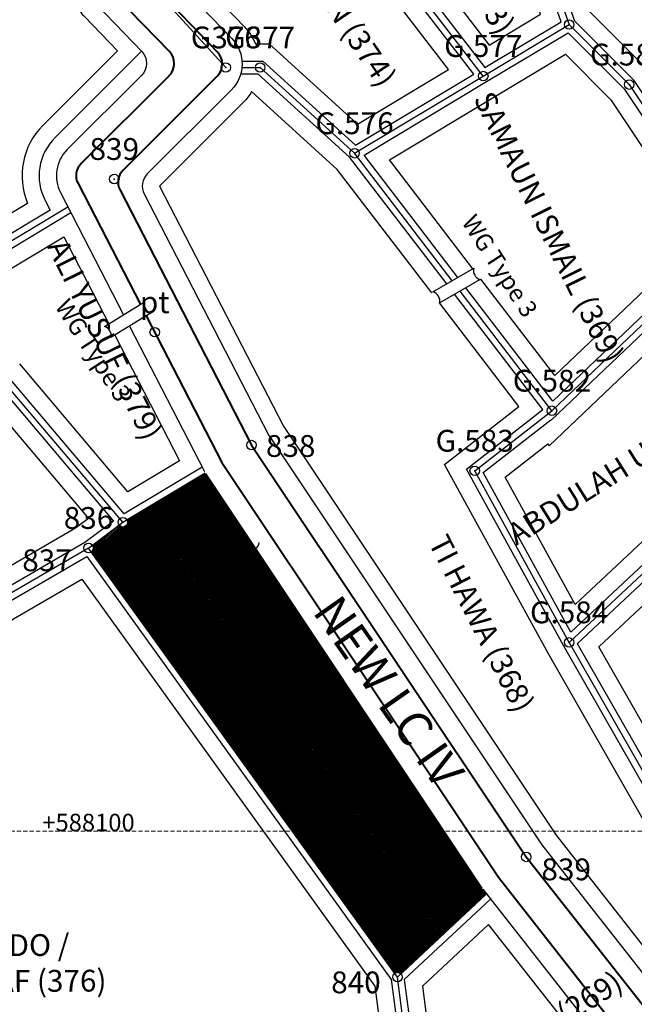
# Model space of a CAD drawing. Units: inches. Extents: x -88763 to -20466, y -21900 to 27898.
# Drawn here: x -32372 to -32227, y 14585 to 14816 of the extents above; entities that cross this region are included whole.
import ezdxf
from ezdxf.enums import TextEntityAlignment as Align

# ---------------------------------------------------------------- set-up
doc = ezdxf.new("R2010")
doc.units = ezdxf.units.IN
doc.header["$MEASUREMENT"] = 0
doc.linetypes.add('DASHDOT', pattern=[1, 0.5, -0.25, 0, -0.25])
doc.linetypes.add('DASHEDX2', pattern=[1.5, 1, -0.5])
for name, color, linetype in [('BULAT1', 7, 'Continuous'), ('Double', 144, 'Continuous'), ('Grid', 7, 'Continuous'), ('Nama 1', 7, 'Continuous'), ('PATOK1', 7, 'Continuous'), ('tambak', 7, 'Continuous'), ('Tanggul', 7, 'Continuous')]:
    doc.layers.add(name, color=color, linetype=linetype)
doc.layers.add('Sal_existing', color=1, linetype='Continuous', lineweight=15)
doc.styles.add('L100', font='simplex.shx', dxfattribs={"height": 2.54})
doc.styles.add('L80', font='simplex.shx', dxfattribs={"height": 2.03})

msp = doc.modelspace()

# ---------------------------------------------------------------- linework, layer by layer
at = {"layer": 'BULAT1', "color": 1, "ltscale": 10}
for centre in [(-32242.7, 14814.45), (-32323.19, 14804.39), (-32315.14, 14804.39), (-32262.83, 14802.38), (-32228.62, 14800.37), (-32293.01, 14784.27), (-32349.34, 14778.24), (-32349.34, 14778.24), (-32339.86, 14742.31), (-32246.73, 14723.91), (-32317.15, 14715.86), (-32317.15, 14715.86), (-32264.84, 14709.83), (-32347.33, 14697.75), (-32347.33, 14697.75), (-32355.38, 14691.72), (-32355.38, 14691.72), (-32242.7, 14669.59), (-32252.77, 14619.28), (-32252.77, 14619.28), (-32282.95, 14591.12), (-32282.95, 14591.12)]:
    msp.add_circle(centre, 1.11, dxfattribs=at)
for p in [(-32242.7, 14814.45), (-32323.19, 14804.39), (-32315.14, 14804.39), (-32262.83, 14802.38), (-32228.62, 14800.37), (-32293.01, 14784.27), (-32349.34, 14778.24), (-32349.34, 14778.24), (-32339.86, 14742.31), (-32246.73, 14723.91), (-32317.15, 14715.86), (-32317.15, 14715.86), (-32264.84, 14709.83), (-32347.33, 14697.75), (-32347.33, 14697.75), (-32355.38, 14691.72), (-32355.38, 14691.72), (-32242.7, 14669.59), (-32252.77, 14619.28), (-32252.77, 14619.28), (-32282.95, 14591.12), (-32282.95, 14591.12)]:
    msp.add_point(p, dxfattribs=at)
at = {"layer": 'Double', "color": 6}
for p, q in [((-32348.59, 14808.28), (-32366.07, 14790.82)), ((-32369.65, 14772.5), (-32378.67, 14767.1)), ((-32274.63, 14751.75), (-32265.07, 14757.33)), ((-32263.59, 14754.7), (-32273.15, 14749.12)), ((-32351.67, 14743.66), (-32342.24, 14749.46)), ((-32340.7, 14746.87), (-32350.12, 14741.07))]:
    msp.add_line(p, q, dxfattribs=at)
at = {"layer": 'Double', "color": 144}
for p, q in [((-32342.95, 14808.22), (-32363.23, 14787.97)), ((-32364.39, 14770.97), (-32379.29, 14762.03)), ((-32365.53, 14773.19), (-32364.39, 14770.97)), ((-32327.35, 14707.98), (-32346.49, 14696.5)), ((-32346.49, 14696.5), (-32353.29, 14691.4)), ((-32281.35, 14590.54), (-32279.32, 14575))]:
    msp.add_line(p, q, dxfattribs=at)
for points in [[(-32193.31, 14750.13), (-32203.22, 14764.99), (-32227.45, 14801.33), (-32241.4, 14815.28), (-32250.91, 14841.92), (-32216.98, 14860.77), (-32201.72, 14839.78)], [(-32286.16, 14835.18), (-32262.45, 14804.37), (-32244.54, 14815.11), (-32254.02, 14841.65), (-32260.57, 14846.13)], [(-32319.41, 14805.9), (-32314.55, 14805.9), (-32292.82, 14786.14), (-32265.05, 14802.8), (-32288.74, 14833.59)], [(-32268.78, 14755.16), (-32290.78, 14783.85), (-32262.05, 14801.09), (-32242.94, 14812.55)], [(-32242.94, 14812.55), (-32229.79, 14799.41), (-32206.44, 14764.37), (-32246.55, 14726.16), (-32266.93, 14752.75)], [(-32319.7, 14802.88), (-32315.72, 14802.88), (-32294.12, 14783.25)], [(-32376.5, 14734.56), (-32411.77, 14776.25), (-32405.56, 14784.03), (-32379.76, 14758.23), (-32359.54, 14770.36)], [(-32271.41, 14753.63), (-32294.2, 14783.35)], [(-32242.32, 14672.01), (-32262.89, 14709.43), (-32247, 14721.79), (-32246.9, 14721.66), (-32204.74, 14761.82), (-32195.88, 14748.54)], [(-32187.88, 14586.94), (-32219.81, 14626.48), (-32244.02, 14668.85), (-32266.78, 14710.23), (-32248.84, 14724.18), (-32269.56, 14751.21)], [(-32194.21, 14746.03), (-32182.3, 14728.16), (-32242.34, 14671.99)], [(-32328.74, 14710.67), (-32347.01, 14699.71), (-32374.55, 14732.26)], [(-32376.84, 14730.29), (-32349.52, 14698), (-32356.21, 14692.98), (-32393.23, 14671.55), (-32426.71, 14713.95)], [(-32240.82, 14669.29), (-32180.07, 14726.12), (-32169.77, 14720.97), (-32169.77, 14713.45), (-32161.61, 14699.36)], [(-32414.46, 14535.58), (-32444.7, 14583.96), (-32467.88, 14611.01), (-32392.77, 14668.33), (-32355.81, 14689.73), (-32284.39, 14590.54), (-32282.31, 14574.59)], [(-32240.8, 14669.3), (-32217.96, 14629.32), (-32195.19, 14640.71), (-32155.04, 14668.81)]]:
    msp.add_lwpolyline(points, dxfattribs=at)
at = {"layer": 'Double', "color": 6}
for points in [[(-32189.88, 14752.24), (-32199.87, 14767.22), (-32224.32, 14803.89), (-32237.91, 14817.49), (-32245.98, 14840.06), (-32218.14, 14855.53), (-32205.09, 14837.58), (-32171.07, 14779.55)], [(-32282.71, 14837.31), (-32261.45, 14809.66), (-32249.44, 14816.86), (-32257.37, 14839.07), (-32262.89, 14842.85)], [(-32265.28, 14757.2), (-32284.84, 14782.72), (-32259.98, 14797.64), (-32243.56, 14807.49), (-32232.92, 14796.84), (-32211.66, 14764.95), (-32246.09, 14732.17), (-32263.43, 14754.79)], [(-32373.45, 14737.18), (-32406.56, 14776.32), (-32405.22, 14778), (-32380.38, 14753.16), (-32361.15, 14764.7), (-32350.62, 14744.3)], [(-32197.64, 14743.92), (-32187.54, 14728.77), (-32241.29, 14678.49), (-32257.71, 14708.36), (-32247.73, 14716.12), (-32247.37, 14715.66), (-32205.43, 14755.6), (-32199.31, 14746.43)], [(-32349.23, 14741.61), (-32334.04, 14712.18), (-32346.15, 14704.92), (-32371.5, 14734.88)], [(-32379.89, 14727.67), (-32355.35, 14698.66), (-32358.44, 14696.34), (-32392.23, 14676.77), (-32423.6, 14716.51)], [(-32163.53, 14694.64), (-32153.05, 14676.53), (-32157.75, 14671.83), (-32197.26, 14644.17), (-32216.35, 14634.62), (-32235.73, 14668.53), (-32179.36, 14721.26), (-32173.79, 14718.48), (-32173.79, 14712.36), (-32165.04, 14697.25)], [(-32393.2, 14521.85), (-32411.46, 14538.37), (-32441.45, 14586.35), (-32462.05, 14610.39), (-32390.53, 14664.97), (-32356.94, 14684.42), (-32288.25, 14589.02), (-32286.3, 14574.04)]]:
    msp.add_lwpolyline(points, dxfattribs=at)
for centre, radius, start, end in [((-32354.27, 14779), 16.7, 134.9696, 202.9071), ((-32262.94, 14756.79), 2.19, 165.9065, 252.8379), ((-32275.21, 14749.64), 2.19, 347.6846, 74.616), ((-32340.24, 14748.89), 2.08, 164.1504, 257.2368), ((-32352.26, 14741.55), 2.19, 347.2532, 74.1846)]:
    msp.add_arc(centre, radius, start, end, dxfattribs=at)
at = {"layer": 'Double', "color": 144}
msp.add_arc((-32354.27, 14779), 12.68, 134.9696, 207.2996, dxfattribs=at)
at = {"layer": 'Grid', "color": 0, "linetype": 'DASHEDX2', "lineweight": 5}
msp.add_lwpolyline([(-34997.19, 14625.32), (-26949.03, 14625.32)], dxfattribs=at)
at = {"layer": 'Sal_existing', "color": 2, "lineweight": 40}
for p, q in [((-32343.89, 14827.46), (-32325.13, 14808.01)), ((-32350.1, 14822.3), (-32336.42, 14808.11)), ((-32336.47, 14802.47), (-32357.11, 14781.85)), ((-32325.19, 14802.37), (-32347.26, 14780.31)), ((-32357.84, 14777.16), (-32343.23, 14748.85)), ((-32347.99, 14775.62), (-32317.15, 14715.86)), ((-32341.84, 14746.16), (-32324.1, 14711.77)), ((-32317.15, 14715.86), (-32252.77, 14619.28)), ((-32324.1, 14711.77), (-32259.29, 14614.56)), ((-32252.77, 14619.28), (-32208.5, 14562.95)), ((-32259.29, 14614.56), (-32229.47, 14576.61))]:
    msp.add_line(p, q, dxfattribs=at)
for centre, start, end in [((-32339.31, 14805.32), 314.9696, 43.9548), ((-32328.03, 14805.21), 314.9696, 43.9548), ((-32354.27, 14779), 134.9696, 207.2996), ((-32344.42, 14777.47), 134.9696, 207.2996)]:
    msp.add_arc(centre, 4.02, start, end, dxfattribs=at)
at = {"layer": 'tambak', "lineweight": -3, "ltscale": 10}
for points in [[(-32365.95, 14861.98), (-32353.37, 14842.62), (-32343.31, 14826.53), (-32323.19, 14804.39)], [(-32259.7, 14847.37), (-32252.77, 14842.62), (-32242.7, 14814.45), (-32228.62, 14800.37), (-32204.48, 14764.15), (-32246.73, 14723.91), (-32268.25, 14751.98)], [(-32319.42, 14804.39), (-32315.14, 14804.39), (-32293.01, 14784.27), (-32262.83, 14802.38), (-32287.45, 14834.39)], [(-32262.83, 14802.38), (-32242.7, 14814.45)], [(-32405.68, 14786.28), (-32379.52, 14760.13), (-32360.23, 14771.7)], [(-32270.1, 14754.39), (-32293.01, 14784.27)], [(-32192.92, 14746.82), (-32180.33, 14727.94), (-32242.7, 14669.59), (-32264.84, 14709.83), (-32246.73, 14723.91)], [(-32347.33, 14697.75), (-32375.69, 14731.27)], [(-32317.15, 14715.86), (-32252.77, 14619.28), (-32208.5, 14562.95), (-32200.45, 14554.9), (-32194.42, 14552.89), (-32179.81, 14534.91)], [(-32355.38, 14691.72), (-32393.61, 14669.59), (-32427.88, 14713)], [(-32280.82, 14574.79), (-32282.95, 14591.12), (-32355.38, 14691.72), (-32347.33, 14697.75), (-32328.04, 14709.33)], [(-32351.37, 14686.15), (-32328.43, 14709.09)], [(-32351.22, 14685.95), (-32327.95, 14709.22)], [(-32351.07, 14685.74), (-32327.81, 14709)], [(-32350.93, 14685.53), (-32327.67, 14708.79)], [(-32352.12, 14687.19), (-32332.88, 14706.43)], [(-32351.97, 14686.98), (-32331.99, 14706.96)], [(-32351.82, 14686.77), (-32331.1, 14707.49)], [(-32351.67, 14686.57), (-32330.21, 14708.03)], [(-32351.52, 14686.36), (-32329.32, 14708.56)], [(-32350.78, 14685.33), (-32327.53, 14708.58)], [(-32350.63, 14685.12), (-32327.39, 14708.36)], [(-32350.48, 14684.91), (-32327.24, 14708.15)], [(-32350.33, 14684.71), (-32327.1, 14707.94)], [(-32350.18, 14684.5), (-32326.96, 14707.72)], [(-32350.03, 14684.29), (-32326.82, 14707.51)], [(-32349.88, 14684.09), (-32326.67, 14707.3)], [(-32349.73, 14683.88), (-32326.53, 14707.08)], [(-32349.59, 14683.67), (-32326.39, 14706.87)], [(-32349.44, 14683.47), (-32326.25, 14706.66)], [(-32349.29, 14683.26), (-32326.1, 14706.44)], [(-32352.71, 14688.01), (-32336.44, 14704.29)], [(-32352.56, 14687.81), (-32335.55, 14704.82)], [(-32352.41, 14687.6), (-32334.66, 14705.36)], [(-32352.27, 14687.39), (-32333.77, 14705.89)], [(-32349.14, 14683.05), (-32325.96, 14706.23)], [(-32348.99, 14682.85), (-32325.82, 14706.02)], [(-32348.84, 14682.64), (-32325.68, 14705.8)], [(-32348.69, 14682.43), (-32325.54, 14705.59)], [(-32348.54, 14682.22), (-32325.39, 14705.38)], [(-32348.39, 14682.02), (-32325.25, 14705.16)], [(-32348.25, 14681.81), (-32325.11, 14704.95)], [(-32348.1, 14681.6), (-32324.97, 14704.74)], [(-32347.95, 14681.4), (-32324.82, 14704.52)], [(-32347.8, 14681.19), (-32324.68, 14704.31)], [(-32347.65, 14680.98), (-32324.54, 14704.09)], [(-32353.31, 14688.84), (-32339.99, 14702.16)], [(-32353.16, 14688.64), (-32339.1, 14702.69)], [(-32353.01, 14688.43), (-32338.21, 14703.22)], [(-32352.86, 14688.22), (-32337.33, 14703.76)], [(-32347.5, 14680.78), (-32324.4, 14703.88)], [(-32347.35, 14680.57), (-32324.26, 14703.67)], [(-32347.2, 14680.36), (-32324.11, 14703.45)], [(-32347.05, 14680.16), (-32323.97, 14703.24)], [(-32346.91, 14679.95), (-32323.83, 14703.03)], [(-32346.76, 14679.74), (-32323.69, 14702.81)], [(-32346.61, 14679.54), (-32323.54, 14702.6)], [(-32346.46, 14679.33), (-32323.4, 14702.39)], [(-32346.31, 14679.12), (-32323.26, 14702.17)], [(-32346.16, 14678.92), (-32323.12, 14701.96)], [(-32346.01, 14678.71), (-32322.97, 14701.75)], [(-32353.75, 14689.46), (-32342.66, 14700.56)], [(-32353.61, 14689.26), (-32341.77, 14701.09)], [(-32353.46, 14689.05), (-32340.88, 14701.62)], [(-32346.37, 14697.2), (-32343.55, 14700.02)], [(-32346.23, 14697.7), (-32344.44, 14699.49)], [(-32345.86, 14678.5), (-32322.83, 14701.53)], [(-32345.71, 14678.3), (-32322.69, 14701.32)], [(-32345.57, 14678.09), (-32322.55, 14701.11)], [(-32345.42, 14677.88), (-32322.41, 14700.89)], [(-32345.27, 14677.68), (-32322.26, 14700.68)], [(-32345.12, 14677.47), (-32322.12, 14700.47)], [(-32344.97, 14677.26), (-32321.98, 14700.25)], [(-32344.82, 14677.05), (-32321.84, 14700.04)], [(-32344.67, 14676.85), (-32321.69, 14699.83)], [(-32344.52, 14676.64), (-32321.55, 14699.61)], [(-32344.37, 14676.43), (-32321.41, 14699.4)], [(-32346.36, 14698.28), (-32346.22, 14698.42)], [(-32346.26, 14698.03), (-32345.33, 14698.96)], [(-32344.23, 14676.23), (-32321.27, 14699.19)], [(-32344.08, 14676.02), (-32321.13, 14698.97)], [(-32343.93, 14675.81), (-32320.98, 14698.76)], [(-32343.78, 14675.61), (-32320.84, 14698.55)], [(-32343.63, 14675.4), (-32320.7, 14698.33)], [(-32343.48, 14675.19), (-32320.56, 14698.12)], [(-32343.33, 14674.99), (-32320.41, 14697.91)], [(-32343.18, 14674.78), (-32320.27, 14697.69)], [(-32343.03, 14674.57), (-32320.13, 14697.48)], [(-32342.89, 14674.37), (-32319.99, 14697.27)], [(-32354.65, 14690.7), (-32348.4, 14696.96)], [(-32354.5, 14690.5), (-32348.07, 14696.93)], [(-32354.35, 14690.29), (-32347.86, 14696.78)], [(-32354.32, 14691.38), (-32349.82, 14695.89)], [(-32354.27, 14691.79), (-32351.24, 14694.82)], [(-32354.2, 14690.08), (-32347.6, 14696.68)], [(-32354.05, 14689.88), (-32347.28, 14696.65)], [(-32353.9, 14689.67), (-32346.78, 14696.8)], [(-32342.74, 14674.16), (-32319.84, 14697.05)], [(-32342.59, 14673.95), (-32319.7, 14696.84)], [(-32342.44, 14673.75), (-32319.56, 14696.63)], [(-32342.29, 14673.54), (-32319.42, 14696.41)], [(-32342.14, 14673.33), (-32319.28, 14696.2)], [(-32341.99, 14673.13), (-32319.13, 14695.99)], [(-32341.84, 14672.92), (-32318.99, 14695.77)], [(-32341.69, 14672.71), (-32318.85, 14695.56)], [(-32341.55, 14672.51), (-32318.71, 14695.35)], [(-32341.4, 14672.3), (-32318.56, 14695.13)], [(-32341.25, 14672.09), (-32318.42, 14694.92)], [(-32354.45, 14692.32), (-32354.09, 14692.69)], [(-32354.33, 14692.08), (-32352.66, 14693.76)], [(-32341.1, 14671.89), (-32318.28, 14694.7)], [(-32340.95, 14671.68), (-32318.14, 14694.49)], [(-32340.8, 14671.47), (-32318, 14694.28)], [(-32340.65, 14671.26), (-32317.85, 14694.06)], [(-32340.5, 14671.06), (-32317.71, 14693.85)], [(-32340.35, 14670.85), (-32317.57, 14693.64)], [(-32340.21, 14670.64), (-32317.43, 14693.42)], [(-32340.06, 14670.44), (-32317.28, 14693.21)], [(-32339.91, 14670.23), (-32317.14, 14693)], [(-32339.76, 14670.02), (-32317, 14692.78)], [(-32339.61, 14669.82), (-32316.86, 14692.57)], [(-32339.46, 14669.61), (-32316.71, 14692.36)], [(-32339.31, 14669.4), (-32316.57, 14692.14)], [(-32339.16, 14669.2), (-32316.43, 14691.93)], [(-32339.01, 14668.99), (-32316.29, 14691.72)], [(-32338.87, 14668.78), (-32316.15, 14691.5)], [(-32338.72, 14668.58), (-32316, 14691.29)], [(-32338.57, 14668.37), (-32315.86, 14691.08)], [(-32338.42, 14668.16), (-32315.72, 14690.86)], [(-32338.27, 14667.96), (-32315.58, 14690.65)], [(-32338.12, 14667.75), (-32315.43, 14690.44)], [(-32337.97, 14667.54), (-32315.29, 14690.22)], [(-32337.82, 14667.34), (-32315.15, 14690.01)], [(-32337.67, 14667.13), (-32315.01, 14689.8)], [(-32337.53, 14666.92), (-32314.87, 14689.58)], [(-32337.38, 14666.72), (-32314.72, 14689.37)], [(-32337.23, 14666.51), (-32314.58, 14689.16)], [(-32337.08, 14666.3), (-32314.44, 14688.94)], [(-32336.93, 14666.1), (-32314.3, 14688.73)], [(-32336.78, 14665.89), (-32314.15, 14688.52)], [(-32336.63, 14665.68), (-32314.01, 14688.3)], [(-32336.48, 14665.47), (-32313.87, 14688.09)], [(-32336.33, 14665.27), (-32313.73, 14687.88)], [(-32336.19, 14665.06), (-32313.58, 14687.66)], [(-32336.04, 14664.85), (-32313.44, 14687.45)], [(-32335.89, 14664.65), (-32313.3, 14687.24)], [(-32335.74, 14664.44), (-32313.16, 14687.02)], [(-32335.59, 14664.23), (-32313.02, 14686.81)], [(-32335.44, 14664.03), (-32312.87, 14686.6)], [(-32335.29, 14663.82), (-32312.73, 14686.38)], [(-32335.14, 14663.61), (-32312.59, 14686.17)], [(-32334.99, 14663.41), (-32312.45, 14685.96)], [(-32334.85, 14663.2), (-32312.3, 14685.74)], [(-32334.7, 14662.99), (-32312.16, 14685.53)], [(-32334.55, 14662.79), (-32312.02, 14685.31)], [(-32334.4, 14662.58), (-32311.88, 14685.1)], [(-32334.25, 14662.37), (-32311.74, 14684.89)], [(-32334.1, 14662.17), (-32311.59, 14684.67)], [(-32333.95, 14661.96), (-32311.45, 14684.46)], [(-32333.8, 14661.75), (-32311.31, 14684.25)], [(-32333.65, 14661.55), (-32311.17, 14684.03)], [(-32333.51, 14661.34), (-32311.02, 14683.82)], [(-32333.36, 14661.13), (-32310.88, 14683.61)], [(-32333.21, 14660.93), (-32310.74, 14683.39)], [(-32333.06, 14660.72), (-32310.6, 14683.18)], [(-32332.91, 14660.51), (-32310.45, 14682.97)], [(-32332.76, 14660.3), (-32310.31, 14682.75)], [(-32332.61, 14660.1), (-32310.17, 14682.54)], [(-32332.46, 14659.89), (-32310.03, 14682.33)], [(-32332.31, 14659.68), (-32309.89, 14682.11)], [(-32332.17, 14659.48), (-32309.74, 14681.9)], [(-32332.02, 14659.27), (-32309.6, 14681.69)], [(-32331.87, 14659.06), (-32309.46, 14681.47)], [(-32331.72, 14658.86), (-32309.32, 14681.26)], [(-32331.57, 14658.65), (-32309.17, 14681.05)], [(-32331.42, 14658.44), (-32309.03, 14680.83)], [(-32331.27, 14658.24), (-32308.89, 14680.62)], [(-32331.12, 14658.03), (-32308.75, 14680.41)], [(-32330.97, 14657.82), (-32308.61, 14680.19)], [(-32330.83, 14657.62), (-32308.46, 14679.98)], [(-32330.68, 14657.41), (-32308.32, 14679.77)], [(-32330.53, 14657.2), (-32308.18, 14679.55)], [(-32330.38, 14657), (-32308.04, 14679.34)], [(-32330.23, 14656.79), (-32307.89, 14679.13)], [(-32330.08, 14656.58), (-32307.75, 14678.91)], [(-32329.93, 14656.38), (-32307.61, 14678.7)], [(-32329.78, 14656.17), (-32307.47, 14678.49)], [(-32329.63, 14655.96), (-32307.32, 14678.27)], [(-32329.49, 14655.76), (-32307.18, 14678.06)], [(-32329.34, 14655.55), (-32307.04, 14677.85)], [(-32329.19, 14655.34), (-32306.9, 14677.63)], [(-32329.04, 14655.14), (-32306.76, 14677.42)], [(-32328.89, 14654.93), (-32306.61, 14677.21)], [(-32328.74, 14654.72), (-32306.47, 14676.99)], [(-32328.59, 14654.51), (-32306.33, 14676.78)], [(-32328.44, 14654.31), (-32306.19, 14676.57)], [(-32328.29, 14654.1), (-32306.04, 14676.35)], [(-32328.15, 14653.89), (-32305.9, 14676.14)], [(-32328, 14653.69), (-32305.76, 14675.92)], [(-32327.85, 14653.48), (-32305.62, 14675.71)], [(-32327.7, 14653.27), (-32305.48, 14675.5)], [(-32327.55, 14653.07), (-32305.33, 14675.28)], [(-32327.4, 14652.86), (-32305.19, 14675.07)], [(-32327.25, 14652.65), (-32305.05, 14674.86)], [(-32327.1, 14652.45), (-32304.91, 14674.64)], [(-32326.95, 14652.24), (-32304.76, 14674.43)], [(-32326.81, 14652.03), (-32304.62, 14674.22)], [(-32326.66, 14651.83), (-32304.48, 14674)], [(-32326.51, 14651.62), (-32304.34, 14673.79)], [(-32326.36, 14651.41), (-32304.19, 14673.58)], [(-32326.21, 14651.21), (-32304.05, 14673.36)], [(-32326.06, 14651), (-32303.91, 14673.15)], [(-32325.91, 14650.79), (-32303.77, 14672.94)], [(-32325.76, 14650.59), (-32303.63, 14672.72)], [(-32325.61, 14650.38), (-32303.48, 14672.51)], [(-32325.47, 14650.17), (-32303.34, 14672.3)], [(-32325.32, 14649.97), (-32303.2, 14672.08)], [(-32325.17, 14649.76), (-32303.06, 14671.87)], [(-32325.02, 14649.55), (-32302.91, 14671.66)], [(-32324.87, 14649.34), (-32302.77, 14671.44)], [(-32324.72, 14649.14), (-32302.63, 14671.23)], [(-32324.57, 14648.93), (-32302.49, 14671.02)], [(-32324.42, 14648.72), (-32302.35, 14670.8)], [(-32324.27, 14648.52), (-32302.2, 14670.59)], [(-32324.13, 14648.31), (-32302.06, 14670.38)], [(-32323.98, 14648.1), (-32301.92, 14670.16)], [(-32323.83, 14647.9), (-32301.78, 14669.95)], [(-32323.68, 14647.69), (-32301.63, 14669.74)], [(-32323.53, 14647.48), (-32301.49, 14669.52)], [(-32242.7, 14669.59), (-32218.56, 14627.33)], [(-32323.38, 14647.28), (-32301.35, 14669.31)], [(-32323.23, 14647.07), (-32301.21, 14669.1)], [(-32323.08, 14646.86), (-32301.06, 14668.88)], [(-32322.93, 14646.66), (-32300.92, 14668.67)], [(-32322.79, 14646.45), (-32300.78, 14668.46)], [(-32322.64, 14646.24), (-32300.64, 14668.24)], [(-32322.49, 14646.04), (-32300.5, 14668.03)], [(-32322.34, 14645.83), (-32300.35, 14667.82)], [(-32322.19, 14645.62), (-32300.21, 14667.6)], [(-32322.04, 14645.42), (-32300.07, 14667.39)], [(-32321.89, 14645.21), (-32299.93, 14667.18)], [(-32321.74, 14645), (-32299.78, 14666.96)], [(-32321.59, 14644.8), (-32299.64, 14666.75)], [(-32321.45, 14644.59), (-32299.5, 14666.53)], [(-32321.3, 14644.38), (-32299.36, 14666.32)], [(-32321.15, 14644.18), (-32299.22, 14666.11)], [(-32321, 14643.97), (-32299.07, 14665.89)], [(-32320.85, 14643.76), (-32298.93, 14665.68)], [(-32320.7, 14643.55), (-32298.79, 14665.47)], [(-32320.55, 14643.35), (-32298.65, 14665.25)], [(-32320.4, 14643.14), (-32298.5, 14665.04)], [(-32320.25, 14642.93), (-32298.36, 14664.83)], [(-32320.11, 14642.73), (-32298.22, 14664.61)], [(-32319.96, 14642.52), (-32298.08, 14664.4)], [(-32319.81, 14642.31), (-32297.93, 14664.19)], [(-32319.66, 14642.11), (-32297.79, 14663.97)], [(-32319.51, 14641.9), (-32297.65, 14663.76)], [(-32319.36, 14641.69), (-32297.51, 14663.55)], [(-32319.21, 14641.49), (-32297.37, 14663.33)], [(-32319.06, 14641.28), (-32297.22, 14663.12)], [(-32318.91, 14641.07), (-32297.08, 14662.91)], [(-32318.77, 14640.87), (-32296.94, 14662.69)], [(-32318.62, 14640.66), (-32296.8, 14662.48)], [(-32318.47, 14640.45), (-32296.65, 14662.27)], [(-32318.32, 14640.25), (-32296.51, 14662.05)], [(-32318.17, 14640.04), (-32296.37, 14661.84)], [(-32318.02, 14639.83), (-32296.23, 14661.63)], [(-32317.87, 14639.63), (-32296.09, 14661.41)], [(-32317.72, 14639.42), (-32295.94, 14661.2)], [(-32317.57, 14639.21), (-32295.8, 14660.99)], [(-32317.43, 14639.01), (-32295.66, 14660.77)], [(-32317.28, 14638.8), (-32295.52, 14660.56)], [(-32317.13, 14638.59), (-32295.37, 14660.35)], [(-32316.98, 14638.38), (-32295.23, 14660.13)], [(-32316.83, 14638.18), (-32295.09, 14659.92)], [(-32316.68, 14637.97), (-32294.95, 14659.71)], [(-32316.53, 14637.76), (-32294.8, 14659.49)], [(-32316.38, 14637.56), (-32294.66, 14659.28)], [(-32316.23, 14637.35), (-32294.52, 14659.07)], [(-32316.09, 14637.14), (-32294.38, 14658.85)], [(-32315.94, 14636.94), (-32294.24, 14658.64)], [(-32315.79, 14636.73), (-32294.09, 14658.43)], [(-32315.64, 14636.52), (-32293.95, 14658.21)], [(-32315.49, 14636.32), (-32293.81, 14658)], [(-32315.34, 14636.11), (-32293.67, 14657.79)], [(-32315.19, 14635.9), (-32293.52, 14657.57)], [(-32315.04, 14635.7), (-32293.38, 14657.36)], [(-32314.89, 14635.49), (-32293.24, 14657.14)], [(-32314.75, 14635.28), (-32293.1, 14656.93)], [(-32314.6, 14635.08), (-32292.96, 14656.72)], [(-32314.45, 14634.87), (-32292.81, 14656.5)], [(-32314.3, 14634.66), (-32292.67, 14656.29)], [(-32314.15, 14634.46), (-32292.53, 14656.08)], [(-32314, 14634.25), (-32292.39, 14655.86)], [(-32313.85, 14634.04), (-32292.24, 14655.65)], [(-32313.7, 14633.84), (-32292.1, 14655.44)], [(-32313.55, 14633.63), (-32291.96, 14655.22)], [(-32313.41, 14633.42), (-32291.82, 14655.01)], [(-32313.26, 14633.22), (-32291.67, 14654.8)], [(-32313.11, 14633.01), (-32291.53, 14654.58)], [(-32312.96, 14632.8), (-32291.39, 14654.37)], [(-32312.81, 14632.59), (-32291.25, 14654.16)], [(-32312.66, 14632.39), (-32291.11, 14653.94)], [(-32312.51, 14632.18), (-32290.96, 14653.73)], [(-32312.36, 14631.97), (-32290.82, 14653.52)], [(-32312.21, 14631.77), (-32290.68, 14653.3)], [(-32312.07, 14631.56), (-32290.54, 14653.09)], [(-32311.92, 14631.35), (-32290.39, 14652.88)], [(-32311.77, 14631.15), (-32290.25, 14652.66)], [(-32311.62, 14630.94), (-32290.11, 14652.45)], [(-32311.47, 14630.73), (-32289.97, 14652.24)], [(-32311.32, 14630.53), (-32289.83, 14652.02)], [(-32311.17, 14630.32), (-32289.68, 14651.81)], [(-32311.02, 14630.11), (-32289.54, 14651.6)], [(-32310.87, 14629.91), (-32289.4, 14651.38)], [(-32310.73, 14629.7), (-32289.26, 14651.17)], [(-32310.58, 14629.49), (-32289.11, 14650.96)], [(-32310.43, 14629.29), (-32288.97, 14650.74)], [(-32310.28, 14629.08), (-32288.83, 14650.53)], [(-32310.13, 14628.87), (-32288.69, 14650.32)], [(-32309.98, 14628.67), (-32288.54, 14650.1)], [(-32309.83, 14628.46), (-32288.4, 14649.89)], [(-32309.68, 14628.25), (-32288.26, 14649.68)], [(-32309.53, 14628.05), (-32288.12, 14649.46)], [(-32309.39, 14627.84), (-32287.98, 14649.25)], [(-32309.24, 14627.63), (-32287.83, 14649.04)], [(-32309.09, 14627.42), (-32287.69, 14648.82)], [(-32308.94, 14627.22), (-32287.55, 14648.61)], [(-32308.79, 14627.01), (-32287.41, 14648.4)], [(-32308.64, 14626.8), (-32287.26, 14648.18)], [(-32308.49, 14626.6), (-32287.12, 14647.97)], [(-32308.34, 14626.39), (-32286.98, 14647.75)], [(-32308.19, 14626.18), (-32286.84, 14647.54)], [(-32308.05, 14625.98), (-32286.7, 14647.33)], [(-32307.9, 14625.77), (-32286.55, 14647.11)], [(-32307.75, 14625.56), (-32286.41, 14646.9)], [(-32307.6, 14625.36), (-32286.27, 14646.69)], [(-32307.45, 14625.15), (-32286.13, 14646.47)], [(-32307.3, 14624.94), (-32285.98, 14646.26)], [(-32307.15, 14624.74), (-32285.84, 14646.05)], [(-32307, 14624.53), (-32285.7, 14645.83)], [(-32306.85, 14624.32), (-32285.56, 14645.62)], [(-32306.71, 14624.12), (-32285.41, 14645.41)], [(-32306.56, 14623.91), (-32285.27, 14645.19)], [(-32306.41, 14623.7), (-32285.13, 14644.98)], [(-32306.26, 14623.5), (-32284.99, 14644.77)], [(-32306.11, 14623.29), (-32284.85, 14644.55)], [(-32305.96, 14623.08), (-32284.7, 14644.34)], [(-32305.81, 14622.88), (-32284.56, 14644.13)], [(-32305.66, 14622.67), (-32284.42, 14643.91)], [(-32305.51, 14622.46), (-32284.28, 14643.7)], [(-32305.37, 14622.26), (-32284.13, 14643.49)], [(-32305.22, 14622.05), (-32283.99, 14643.27)], [(-32305.07, 14621.84), (-32283.85, 14643.06)], [(-32304.92, 14621.63), (-32283.71, 14642.85)], [(-32304.77, 14621.43), (-32283.57, 14642.63)], [(-32304.62, 14621.22), (-32283.42, 14642.42)], [(-32304.47, 14621.01), (-32283.28, 14642.21)], [(-32304.32, 14620.81), (-32283.14, 14641.99)], [(-32304.17, 14620.6), (-32283, 14641.78)], [(-32304.03, 14620.39), (-32282.85, 14641.57)], [(-32303.88, 14620.19), (-32282.71, 14641.35)], [(-32303.73, 14619.98), (-32282.57, 14641.14)], [(-32303.58, 14619.77), (-32282.43, 14640.93)], [(-32303.43, 14619.57), (-32282.28, 14640.71)], [(-32303.28, 14619.36), (-32282.14, 14640.5)], [(-32303.13, 14619.15), (-32282, 14640.29)], [(-32302.98, 14618.95), (-32281.86, 14640.07)], [(-32302.83, 14618.74), (-32281.72, 14639.86)], [(-32302.69, 14618.53), (-32281.57, 14639.65)], [(-32302.54, 14618.33), (-32281.43, 14639.43)], [(-32302.39, 14618.12), (-32281.29, 14639.22)], [(-32302.24, 14617.91), (-32281.15, 14639.01)], [(-32302.09, 14617.71), (-32281, 14638.79)], [(-32301.94, 14617.5), (-32280.86, 14638.58)], [(-32301.79, 14617.29), (-32280.72, 14638.36)], [(-32301.64, 14617.09), (-32280.58, 14638.15)], [(-32301.49, 14616.88), (-32280.44, 14637.94)], [(-32301.35, 14616.67), (-32280.29, 14637.72)], [(-32301.2, 14616.47), (-32280.15, 14637.51)], [(-32301.05, 14616.26), (-32280.01, 14637.3)], [(-32300.9, 14616.05), (-32279.87, 14637.08)], [(-32300.75, 14615.84), (-32279.72, 14636.87)], [(-32300.6, 14615.64), (-32279.58, 14636.66)], [(-32300.45, 14615.43), (-32279.44, 14636.44)], [(-32300.3, 14615.22), (-32279.3, 14636.23)], [(-32300.15, 14615.02), (-32279.15, 14636.02)], [(-32300.01, 14614.81), (-32279.01, 14635.8)], [(-32299.86, 14614.6), (-32278.87, 14635.59)], [(-32299.71, 14614.4), (-32278.73, 14635.38)], [(-32299.56, 14614.19), (-32278.59, 14635.16)], [(-32299.41, 14613.98), (-32278.44, 14634.95)], [(-32299.26, 14613.78), (-32278.3, 14634.74)], [(-32299.11, 14613.57), (-32278.16, 14634.52)], [(-32298.96, 14613.36), (-32278.02, 14634.31)], [(-32298.81, 14613.16), (-32277.87, 14634.1)], [(-32298.67, 14612.95), (-32277.73, 14633.88)], [(-32298.52, 14612.74), (-32277.59, 14633.67)], [(-32298.37, 14612.54), (-32277.45, 14633.46)], [(-32298.22, 14612.33), (-32277.31, 14633.24)], [(-32298.07, 14612.12), (-32277.16, 14633.03)], [(-32297.92, 14611.92), (-32277.02, 14632.82)], [(-32297.77, 14611.71), (-32276.88, 14632.6)], [(-32297.62, 14611.5), (-32276.74, 14632.39)], [(-32297.47, 14611.3), (-32276.59, 14632.18)], [(-32297.33, 14611.09), (-32276.45, 14631.96)], [(-32297.18, 14610.88), (-32276.31, 14631.75)], [(-32297.03, 14610.67), (-32276.17, 14631.54)], [(-32296.88, 14610.47), (-32276.02, 14631.32)], [(-32296.73, 14610.26), (-32275.88, 14631.11)], [(-32296.58, 14610.05), (-32275.74, 14630.9)], [(-32296.43, 14609.85), (-32275.6, 14630.68)], [(-32296.28, 14609.64), (-32275.46, 14630.47)], [(-32296.13, 14609.43), (-32275.31, 14630.26)], [(-32295.99, 14609.23), (-32275.17, 14630.04)], [(-32295.84, 14609.02), (-32275.03, 14629.83)], [(-32295.69, 14608.81), (-32274.89, 14629.62)], [(-32295.54, 14608.61), (-32274.74, 14629.4)], [(-32295.39, 14608.4), (-32274.6, 14629.19)], [(-32295.24, 14608.19), (-32274.46, 14628.97)], [(-32295.09, 14607.99), (-32274.32, 14628.76)], [(-32294.94, 14607.78), (-32274.18, 14628.55)], [(-32294.79, 14607.57), (-32274.03, 14628.33)], [(-32294.65, 14607.37), (-32273.89, 14628.12)], [(-32294.5, 14607.16), (-32273.75, 14627.91)], [(-32294.35, 14606.95), (-32273.61, 14627.69)], [(-32294.2, 14606.75), (-32273.46, 14627.48)], [(-32294.05, 14606.54), (-32273.32, 14627.27)], [(-32293.9, 14606.33), (-32273.18, 14627.05)], [(-32293.75, 14606.13), (-32273.04, 14626.84)], [(-32293.6, 14605.92), (-32272.89, 14626.63)], [(-32293.45, 14605.71), (-32272.75, 14626.41)], [(-32293.31, 14605.51), (-32272.61, 14626.2)], [(-32293.16, 14605.3), (-32272.47, 14625.99)], [(-32293.01, 14605.09), (-32272.33, 14625.77)], [(-32292.86, 14604.88), (-32272.18, 14625.56)], [(-32292.71, 14604.68), (-32272.04, 14625.35)], [(-32292.56, 14604.47), (-32271.9, 14625.13)], [(-32292.41, 14604.26), (-32271.76, 14624.92)], [(-32292.26, 14604.06), (-32271.61, 14624.71)], [(-32292.11, 14603.85), (-32271.47, 14624.49)], [(-32291.97, 14603.64), (-32271.33, 14624.28)], [(-32291.82, 14603.44), (-32271.19, 14624.07)], [(-32291.67, 14603.23), (-32271.05, 14623.85)], [(-32291.52, 14603.02), (-32270.9, 14623.64)], [(-32291.37, 14602.82), (-32270.76, 14623.43)], [(-32291.22, 14602.61), (-32270.62, 14623.21)], [(-32291.07, 14602.4), (-32270.48, 14623)], [(-32290.92, 14602.2), (-32270.33, 14622.79)], [(-32290.77, 14601.99), (-32270.19, 14622.57)], [(-32290.63, 14601.78), (-32270.05, 14622.36)], [(-32290.48, 14601.58), (-32269.91, 14622.15)], [(-32290.33, 14601.37), (-32269.76, 14621.93)], [(-32290.18, 14601.16), (-32269.62, 14621.72)], [(-32290.03, 14600.96), (-32269.48, 14621.51)], [(-32289.88, 14600.75), (-32269.34, 14621.29)], [(-32289.73, 14600.54), (-32269.2, 14621.08)], [(-32289.58, 14600.34), (-32269.05, 14620.87)], [(-32289.43, 14600.13), (-32268.91, 14620.65)], [(-32289.29, 14599.92), (-32268.77, 14620.44)], [(-32289.14, 14599.71), (-32268.63, 14620.23)], [(-32288.99, 14599.51), (-32268.48, 14620.01)], [(-32288.84, 14599.3), (-32268.34, 14619.8)], [(-32288.69, 14599.09), (-32268.2, 14619.58)], [(-32288.54, 14598.89), (-32268.06, 14619.37)], [(-32288.39, 14598.68), (-32267.92, 14619.16)], [(-32288.24, 14598.47), (-32267.77, 14618.94)], [(-32288.09, 14598.27), (-32267.63, 14618.73)], [(-32287.95, 14598.06), (-32267.49, 14618.52)], [(-32287.8, 14597.85), (-32267.35, 14618.3)], [(-32287.65, 14597.65), (-32267.2, 14618.09)], [(-32287.5, 14597.44), (-32267.06, 14617.88)], [(-32287.35, 14597.23), (-32266.92, 14617.66)], [(-32287.2, 14597.03), (-32266.78, 14617.45)], [(-32287.05, 14596.82), (-32266.63, 14617.24)], [(-32286.9, 14596.61), (-32266.49, 14617.02)], [(-32286.75, 14596.41), (-32266.35, 14616.81)], [(-32286.61, 14596.2), (-32266.21, 14616.6)], [(-32286.46, 14595.99), (-32266.07, 14616.38)], [(-32286.31, 14595.79), (-32265.92, 14616.17)], [(-32286.16, 14595.58), (-32265.78, 14615.96)], [(-32286.01, 14595.37), (-32265.64, 14615.74)], [(-32285.86, 14595.17), (-32265.5, 14615.53)], [(-32285.71, 14594.96), (-32265.35, 14615.32)], [(-32285.56, 14594.75), (-32265.21, 14615.1)], [(-32285.41, 14594.55), (-32265.07, 14614.89)], [(-32285.27, 14594.34), (-32264.93, 14614.68)], [(-32285.12, 14594.13), (-32264.79, 14614.46)], [(-32284.97, 14593.92), (-32264.64, 14614.25)], [(-32284.82, 14593.72), (-32264.5, 14614.04)], [(-32284.67, 14593.51), (-32264.36, 14613.82)], [(-32284.52, 14593.3), (-32264.22, 14613.61)], [(-32284.37, 14593.1), (-32264.07, 14613.4)], [(-32284.22, 14592.89), (-32263.93, 14613.18)], [(-32284.07, 14592.68), (-32263.79, 14612.97)], [(-32283.93, 14592.48), (-32263.65, 14612.76)], [(-32283.78, 14592.27), (-32263.5, 14612.54)], [(-32283.63, 14592.06), (-32263.36, 14612.33)], [(-32283.13, 14592.21), (-32263.22, 14612.12)], [(-32282.77, 14592.21), (-32263.08, 14611.9)], [(-32282.5, 14592.13), (-32262.94, 14611.69)], [(-32262.16, 14610.52), (-32282.95, 14591.12)], [(-32282.27, 14592), (-32262.79, 14611.48)], [(-32261.13, 14609.42), (-32281.35, 14590.54)], [(-32280.71, 14593.21), (-32262.65, 14611.26)], [(-32275.37, 14598.18), (-32262.51, 14611.05)], [(-32270.04, 14603.16), (-32262.37, 14610.84)], [(-32264.7, 14608.14), (-32262.22, 14610.62)]]:
    msp.add_lwpolyline(points, dxfattribs=at)
for points in [[(-32322.65, 14692.9, 0.895363), (-32319.79, 14692.93)], [(-32318.43, 14692.95, 1.001748), (-32315.41, 14692.98)], [(-32320.78, 14689.69, 0.980646), (-32317.95, 14689.67)], [(-32308.31, 14666.44, 1.001748), (-32305.29, 14666.47)], [(-32310.66, 14663.19, 0.980646), (-32307.82, 14663.16)], [(-32286.64, 14630.72, 0.895363), (-32283.78, 14630.75)], [(-32282.42, 14630.76, 1.001748), (-32279.4, 14630.79)], [(-32284.77, 14627.51, 0.980646), (-32281.94, 14627.48)]]:
    msp.add_lwpolyline(points, format="xyb", dxfattribs=at)
at = {"layer": 'tambak', "color": 6, "lineweight": -3, "ltscale": 10}
msp.add_lwpolyline([(-32236.89, 14572.05), (-32261.59, 14603.48), (-32277.09, 14589.01), (-32275.33, 14575.54)], dxfattribs=at)
at = {"layer": 'tambak', "lineweight": -3, "ltscale": 10}
for p in [(-32321.32, 14692.7), (-32317.06, 14692.6), (-32319.48, 14689.46), (-32311.2, 14666.19), (-32306.94, 14666.1), (-32309.36, 14662.95), (-32285.31, 14630.52), (-32281.05, 14630.42), (-32283.47, 14627.27)]:
    msp.add_point(p, dxfattribs=at)
at = {"layer": 'Tanggul', "color": 6}
for points in [[(-32294.04, 14833.88), (-32304.23, 14847.13), (-32332.05, 14827.65), (-32318.91, 14814.01, -0.096871), (-32316.26, 14809.93), (-32313, 14809.93), (-32292.33, 14791.13), (-32271, 14803.93), (-32292.19, 14831.47)], [(-32368.02, 14832.5), (-32357.11, 14817.24, 0.036692), (-32356.36, 14816.33), (-32348.59, 14808.28)], [(-32317.14, 14798.73, -0.06238), (-32319.07, 14796.25), (-32338.75, 14776.58), (-32309.68, 14720.26), (-32245.75, 14624.36), (-32202.02, 14568.7), (-32194.65, 14561.34), (-32183.44, 14575.04), (-32189.37, 14582.39)]]:
    msp.add_lwpolyline(points, format="xyb", dxfattribs=at)
at = {"layer": 'Tanggul', "color": 4}
for points in [[(-32364.74, 14834.84), (-32353.84, 14819.58, 0.036692), (-32353.46, 14819.12), (-32342.9, 14808.17, -0.409035), (-32342.96, 14802.53), (-32360.38, 14785.13, 0.326512), (-32361.96, 14775.04), (-32347.19, 14746.42)], [(-32340.56, 14830.68), (-32321.8, 14811.22, -0.409035), (-32321.92, 14799.09), (-32341.6, 14779.43, 0.326512), (-32342.33, 14774.74), (-32313.26, 14718.41, 0.027891), (-32313.03, 14718.03), (-32248.91, 14621.85)], [(-32249.13, 14622.14), (-32205.03, 14566.02), (-32198.62, 14559.62, 0.116434), (-32197.05, 14558.64), (-32192.79, 14557.22, -0.142638), (-32190.94, 14555.94), (-32176, 14537.56)]]:
    msp.add_lwpolyline(points, format="xyb", dxfattribs=at)
at = {"layer": 'Tanggul', "color": 6}
for points in [[(-32274.92, 14751.58), (-32297.1, 14780.51), (-32317.14, 14798.73)], [(-32191.28, 14584.75), (-32223.14, 14624.2), (-32247.53, 14666.88), (-32271.96, 14711.3), (-32254.46, 14724.91), (-32273.07, 14749.17)]]:
    msp.add_lwpolyline(points, dxfattribs=at)
at = {"layer": 'Tanggul', "color": 4}
for points in [[(-32345.8, 14743.73), (-32328.21, 14709.65)], [(-32327.95, 14709.21), (-32263.14, 14611.99)], [(-32262.93, 14611.7), (-32233.44, 14574.17)]]:
    msp.add_lwpolyline(points, dxfattribs=at)

# ---------------------------------------------------------------- texts
at = {"layer": 'Grid', "color": 3, "linetype": 'DASHDOT', "lineweight": 30, "ltscale": 10, "style": 'L80'}
msp.add_text('+588100', height=4.084, dxfattribs=at).set_placement((-32355.38, 14625.32), align=Align.CENTER)
at = {"layer": 'Nama 1', "ltscale": 10, "style": 'L100'}
for s, height, rotation, p in [('ABD.USMAN (373)', 5.1106, 303.9635, (-32273.34, 14836.89)), ('ABD.USMAN (374)', 5.1106, 303.9635, (-32301.12, 14824.61)), ('SAMAUN ISMAIL (369)', 5.1106, 296.3066, (-32247.46, 14766.95)), ('ALI YUSUF (379)', 5.1106, 296.3066, (-32351.54, 14740.6)), ('ABDULAH USMAN (366)', 5.1106, 32.0274, (-32224.51, 14714.36)), ('TI HAWA (368)', 5.1106, 296.996, (-32263.25, 14674.03)), ('TGK.DO /', 5.111, 0.2495, (-32374.71, 14598.59)), ('A.MANAF (376)', 5.1106, 0.2495, (-32374.71, 14590.18)), ('UMAR GAM (269)', 5.1106, 32.0274, (-32253.7, 14576.45))]:
    msp.add_text(s, height=height, rotation=rotation, dxfattribs=at).set_placement(p, align=Align.MIDDLE_CENTER)
at = {"layer": 'PATOK1', "color": 3, "ltscale": 10, "style": 'L100'}
for s, p in [('G376', (-32323.19, 14811.43)), ('G377', (-32315.14, 14811.43)), ('G.577', (-32262.83, 14809.42)), ('G.580', (-32228.62, 14807.41)), ('G.576', (-32293.01, 14791.31)), ('839', (-32349.34, 14785.28)), ('839', (-32349.34, 14785.28)), ('pt', (-32339.86, 14749.35)), ('G.582', (-32246.73, 14730.95)), ('838', (-32307.98, 14715.64)), ('G.583', (-32264.84, 14716.87)), ('836', (-32355.38, 14698.76)), ('836', (-32355.38, 14698.76)), ('837', (-32365.11, 14688.84)), ('G.584', (-32242.7, 14676.63)), ('839', (-32243.39, 14616.37)), ('840', (-32292.68, 14589.87))]:
    msp.add_text(s, height=5.111, dxfattribs=at).set_placement(p, align=Align.MIDDLE_CENTER)
at = {"layer": 'tambak', "color": 3, "ltscale": 10, "style": 'L100'}
for p in [(-32258.95, 14757.85), (-32354.29, 14738.08)]:
    msp.add_text('WG Type 3', height=4.088, rotation=302.9426, dxfattribs=at).set_placement(p, align=Align.MIDDLE_CENTER)
at = {"layer": 'tambak', "color": 151, "insert": (-32296.45, 14681.37), "char_height": 8.0482, "width": 75.5632, "attachment_point": 1, "rotation": 305.0205}
msp.add_mtext('{\\fBook Antiqua|b1|i0|c0|p18;NEW LC IV}', dxfattribs=at)

doc.saveas('drawing.dxf')
